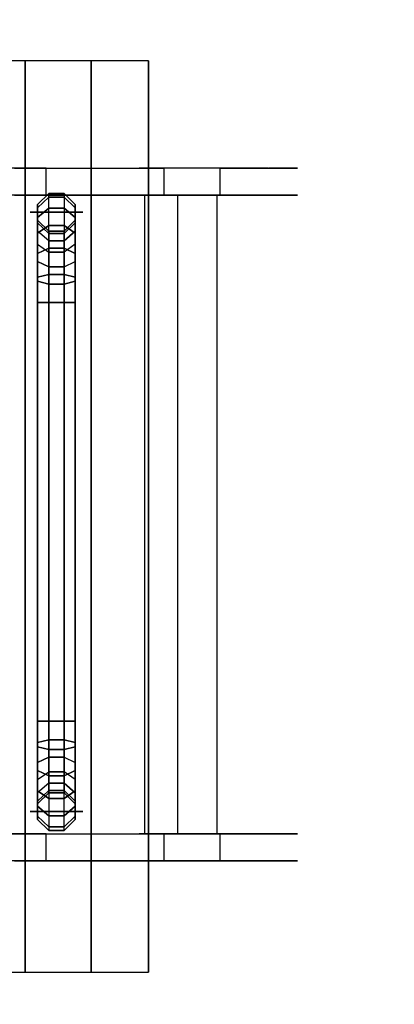
# Model space of a CAD drawing. Units: millimetres. Extents: x -1535 to 13293, y -1922 to 3206.
# Drawn here: x 2237 to 2486, y 10 to 664 of the extents above; entities that cross this region are included whole.
import ezdxf

# ---------------------------------------------------------------- set-up
doc = ezdxf.new("R2010")
doc.units = ezdxf.units.MM
doc.header["$LTSCALE"] = 0.2
doc.header["$MEASUREMENT"] = 0
doc.header["$PDMODE"] = 1
for name, color, linetype in [('GALV', 254, 'Continuous'), ('HAGS-FOUND', 7, 'Continuous'), ('HAGS2', 7, 'Continuous'), ('HPL-FB', 26, 'Continuous'), ('HPL-Gray-6502', 8, 'Continuous'), ('ST', 7, 'Continuous')]:
    doc.layers.add(name, color=color, linetype=linetype)
doc.layers.add('HAGS-Dim Plan', color=7, linetype='Continuous', lineweight=50)
doc.styles.get("Standard").update_dxf_attribs({"font": 'g13f12d.shx', "height": 300})
doc.dimstyles.new('HAGS - Dim Plan', dxfattribs={"dimtxt": 300, "dimasz": 200, "dimexe": 0.18, "dimexo": 0.0625, "dimgap": 150, "dimtad": 0, "dimlfac": 0.001, "dimrnd": 0.05, "dimzin": 1, "dimdsep": 46, "dimtxsty": 'Standard', "dimblk": 'HAGS - Dim Plan arrow', "dimcen": 0.1, "dimse1": 1, "dimse2": 1, "dimclrd": 1, "dimadec": 0, "dimazin": 0, "dimtfac": 1, "dimtofl": 0, "dimtmove": 0, "dimatfit": 3, "dimfxl": 1, "dimtolj": 1, "dimtzin": 0, "dimarcsym": 0})

# ---------------------------------------------------------------- blocks, each defined once
blk = doc.blocks.new('8046409')
at = {"layer": 'GALV', "color": 7}
for points in [[(1589.269204272322, 548.7286537888803, 83.41652922673558), (1589.269204272322, 548.7286537888803, -2.400782358715333), (1581.946873801985, 541.4063233185442, -2.400782358715333), (1581.946873801985, 541.4063233185442, 83.41652922673558)], [(1599.624543331649, 548.7286537888803, -2.400782358715333), (1599.624543331649, 548.7286537888803, 83.41652922673558), (1589.269204272322, 548.7286537888803, 83.41652922673558), (1589.269204272322, 548.7286537888803, -2.400782358715333)], [(1606.946873801985, 541.4063233185442, 83.41652922673558), (1606.946873801985, 541.4063233185437, -2.400782358715333), (1599.624543331649, 548.7286537888803, -2.400782358715333), (1599.624543331649, 548.7286537888803, 83.41652922673558)], [(1611.946873801985, 536.2286537888803, 101.2712322277405), (1576.94687380199, 536.2286537888803, 101.2712322277333), (1576.946873801985, 536.2286537888803, 115.6921674525304), (1611.946873801985, 536.2286537888803, 115.6921674525304)], [(1606.946873801985, 536.2286537888803, 83.41652922673558), (1611.946873801985, 536.2286537888803, 101.2712322277405), (1576.94687380199, 536.2286537888803, 101.2712322277333), (1581.946873801985, 536.2286537888803, 83.41652922673558)], [(1581.946873801985, 541.4063233185442, -2.400782358715333), (1581.946873801985, 541.4063233185442, 83.41652922673558), (1581.946873801985, 531.0509842592168, 83.41652922673558), (1581.946873801985, 531.0509842592168, -2.400782358715333)], [(1606.946873801985, 531.0509842592163, -2.400782358715446), (1606.946873801985, 531.0509842592168, 83.41652922673558), (1606.946873801985, 541.4063233185442, 83.41652922673558), (1606.946873801985, 541.4063233185437, -2.400782358715333)], [(1581.946873801985, 531.0509842592168, 83.41652922673558), (1581.946873801985, 531.0509842592168, -2.400782358715333), (1589.269204272322, 523.7286537888803, -2.400782358715446), (1589.269204272322, 523.7286537888803, 83.41652922673558)], [(1599.624543331649, 523.7286537888803, 83.41652922673558), (1599.624543331649, 523.7286537888803, -2.400782358715446), (1606.946873801985, 531.0509842592163, -2.400782358715446), (1606.946873801985, 531.0509842592168, 83.41652922673558)], [(1589.269204272322, 523.7286537888803, -2.400782358715446), (1589.269204272322, 523.7286537888803, 83.41652922673558), (1599.624543331649, 523.7286537888803, 83.41652922673558), (1599.624543331649, 523.7286537888803, -2.400782358715446)], [(1589.269204272321, 150.7286537888803, 83.41652922673524), (1589.269204272321, 150.7286537888803, -2.400782358715674), (1581.946873801985, 143.4063233185442, -2.400782358715674), (1581.946873801985, 143.4063233185442, 83.41652922673524)], [(1599.624543331649, 150.7286537888803, 83.41652922673524), (1599.624543331649, 150.7286537888803, -2.400782358715674), (1589.269204272321, 150.7286537888803, -2.400782358715674), (1589.269204272321, 150.7286537888803, 83.41652922673524)], [(1606.946873801985, 143.4063233185442, -2.400782358715674), (1606.946873801985, 143.4063233185442, 83.41652922673524), (1599.624543331649, 150.7286537888803, 83.41652922673524), (1599.624543331649, 150.7286537888803, -2.400782358715674)], [(1576.946873801994, 138.2286537888803, 101.2712322277258), (1576.946873801985, 138.2286537888803, 115.6921674525301), (1611.946873801985, 138.2286537888803, 115.6921674525302), (1611.94687380198, 138.2286537888803, 101.271232227733)], [(1581.946873801985, 138.2286537888803, 83.41652922673524), (1576.946873801994, 138.2286537888803, 101.2712322277258), (1611.94687380198, 138.2286537888803, 101.271232227733), (1606.946873801985, 138.2286537888803, 83.41652922673529)], [(1581.946873801985, 143.4063233185442, -2.400782358715674), (1581.946873801985, 143.4063233185442, 83.41652922673524), (1581.946873801985, 133.0509842592163, 83.41652922673529), (1581.946873801985, 133.0509842592163, -2.400782358715674)], [(1606.946873801985, 133.0509842592163, 83.41652922673529), (1606.946873801985, 133.0509842592163, -2.400782358715674), (1606.946873801985, 143.4063233185442, -2.400782358715674), (1606.946873801985, 143.4063233185442, 83.41652922673524)], [(1581.946873801985, 133.0509842592163, 83.41652922673529), (1581.946873801985, 133.0509842592163, -2.400782358715674), (1589.269204272321, 125.7286537888803, -2.400782358715674), (1589.269204272321, 125.7286537888803, 83.41652922673529)], [(1599.624543331649, 125.7286537888803, 83.41652922673529), (1599.624543331649, 125.7286537888803, -2.400782358715674), (1606.946873801985, 133.0509842592163, -2.400782358715674), (1606.946873801985, 133.0509842592163, 83.41652922673529)], [(1589.269204272321, 125.7286537888803, -2.400782358715674), (1589.269204272321, 125.7286537888803, 83.41652922673529), (1599.624543331649, 125.7286537888803, 83.41652922673529), (1599.624543331649, 125.7286537888803, -2.400782358715674)]]:
    blk.add_3dface(points, dxfattribs=at)
at = {"layer": 'HAGS-FOUND'}
for points in [[(1535.560926941689, 31.72010396054611, -422.8304180515034), (1573.560926941689, 31.72010396054611, -422.8304180515034), (1573.560926941689, 636.7201039605497, -422.8304180515034), (1535.560926941689, 636.7201039605497, -422.8304180515034)], [(1573.560926941689, 31.72010396054611, -401.8304180515034), (1617.560926941689, 31.72010396054611, -401.8304180515034), (1617.560926941689, 636.7201039605497, -401.8304180515034), (1573.560926941689, 636.7201039605497, -401.8304180515034)], [(1573.560926941689, 636.7201039605497, -401.8304180515034), (1573.560926941689, 636.7201039605497, -422.8304180515034), (1573.560926941689, 31.72010396054611, -422.8304180515034), (1573.560926941689, 31.72010396054611, -401.8304180515034)], [(1617.560926941689, 31.72010396054611, -422.8304180515034), (1655.560926941689, 31.72010396054611, -422.8304180515034), (1655.560926941689, 636.7201039605497, -422.8304180515034), (1617.560926941689, 636.7201039605497, -422.8304180515034)], [(1617.560926941689, 636.7201039605497, -401.8304180515034), (1617.560926941689, 31.72010396054611, -401.8304180515034), (1617.560926941689, 31.72010396054611, -422.8304180515034), (1617.560926941689, 636.7201039605497, -422.8304180515034)], [(1655.560926941689, 636.7201039605497, -401.8304180515034), (1655.560926941689, 636.7201039605497, -422.8304180515034), (1655.560926941689, 31.72010396054611, -422.8304180515034), (1655.560926941689, 31.72010396054611, -401.8304180515034)], [(1581.946873801985, 541.4063233185434, -329.583470773265), (1581.946873801985, 541.4063233185443, -2.400782358716015), (1589.269204272321, 548.7286537888804, -2.400782358716015), (1589.269204272322, 548.7286537888799, -329.583470773265)], [(1589.269204272322, 546.2582761948374, -348.3478515431979), (1589.269204272322, 548.7286537888799, -329.583470773265), (1581.946873801985, 541.4063233185434, -329.583470773265), (1581.946873801985, 539.1854480849161, -346.4526929629403)], [(1589.269204272322, 539.0154955632515, -365.8334707732652), (1589.269204272322, 546.2582761948374, -348.3478515431979), (1581.946873801985, 539.1854480849161, -346.4526929629403), (1581.946873801985, 532.6741713610354, -362.172305538097)], [(1589.269204272321, 548.7286537888804, -2.400782358716015), (1589.269204272322, 548.7286537888799, -329.583470773265), (1599.624543331649, 548.7286537888799, -329.583470773265), (1599.624543331649, 548.7286537888804, -2.400782358716015)], [(1599.624543331649, 548.7286537888799, -329.583470773265), (1599.624543331649, 546.2582761948374, -348.3478515431979), (1589.269204272322, 546.2582761948374, -348.3478515431979), (1589.269204272322, 548.7286537888799, -329.583470773265)], [(1599.624543331649, 546.2582761948374, -348.3478515431979), (1599.624543331649, 539.0154955632515, -365.8334707732652), (1589.269204272322, 539.0154955632515, -365.8334707732652), (1589.269204272322, 546.2582761948374, -348.3478515431979)], [(1599.624543331649, 548.7286537888799, -329.583470773265), (1599.624543331649, 548.7286537888804, -2.400782358716015), (1606.946873801985, 541.4063233185443, -2.400782358716015), (1606.946873801985, 541.4063233185434, -329.583470773265)], [(1606.946873801985, 539.1854480849161, -346.4526929629403), (1606.946873801985, 541.4063233185434, -329.583470773265), (1599.624543331649, 548.7286537888799, -329.583470773265), (1599.624543331649, 546.2582761948374, -348.3478515431979)], [(1606.946873801985, 532.6741713610354, -362.172305538097), (1606.946873801985, 539.1854480849161, -346.4526929629403), (1599.624543331649, 546.2582761948374, -348.3478515431979), (1599.624543331649, 539.0154955632515, -365.8334707732652)], [(1581.946873801985, 531.0509842592164, -2.400782358716015), (1581.946873801985, 531.0509842592164, -329.583470773265), (1581.946873801985, 541.4063233185434, -329.583470773265), (1581.946873801985, 541.4063233185443, -2.400782358716015)], [(1581.946873801985, 541.4063233185434, -329.583470773265), (1581.946873801985, 539.1854480849161, -346.4526929629403), (1581.946873801985, 529.1829586475319, -343.7725339958923), (1581.946873801985, 531.0509842592164, -329.583470773265)], [(1581.946873801985, 539.1854480849161, -346.4526929629403), (1581.946873801985, 532.6741713610354, -362.172305538097), (1581.946873801985, 523.7061846708566, -356.9946360084333), (1581.946873801985, 529.1829586475319, -343.7725339958923)], [(1581.946873801985, 532.6741713610354, -362.172305538097), (1581.946873801985, 522.3162258952407, -375.671042879626), (1589.269204272322, 527.4938954249046, -380.8487124092898), (1589.269204272322, 539.0154955632515, -365.8334707732652)], [(1589.269204272322, 527.4938954249046, -380.8487124092898), (1589.269204272322, 539.0154955632515, -365.8334707732652), (1599.624543331649, 539.0154955632515, -365.8334707732652), (1599.624543331649, 527.4938954249046, -380.8487124092898)], [(1599.624543331649, 539.0154955632515, -365.8334707732652), (1599.624543331649, 527.4938954249046, -380.8487124092898), (1606.946873801985, 522.3162258952407, -375.671042879626), (1606.946873801985, 532.6741713610354, -362.172305538097)], [(1606.946873801985, 541.4063233185443, -2.400782358716015), (1606.946873801985, 541.4063233185434, -329.583470773265), (1606.946873801985, 531.0509842592164, -329.583470773265), (1606.946873801985, 531.0509842592164, -2.400782358716015)], [(1606.946873801985, 531.0509842592164, -329.583470773265), (1606.946873801985, 529.1829586475319, -343.7725339958924), (1606.946873801985, 539.1854480849161, -346.4526929629403), (1606.946873801985, 541.4063233185434, -329.583470773265)], [(1606.946873801985, 529.1829586475319, -343.7725339958924), (1606.946873801985, 523.7061846708566, -356.9946360084333), (1606.946873801985, 532.6741713610354, -362.172305538097), (1606.946873801985, 539.1854480849161, -346.4526929629403)], [(1581.946873801985, 514.9938954249046, -368.3487124092898), (1581.946873801985, 523.7061846708566, -356.9946360084333), (1581.946873801985, 532.6741713610354, -362.172305538097), (1581.946873801985, 522.3162258952407, -375.671042879626)], [(1589.269204272322, 523.7286537888799, -329.583470773265), (1589.269204272321, 523.7286537888804, -2.400782358716015), (1581.946873801985, 531.0509842592164, -2.400782358716015), (1581.946873801985, 531.0509842592164, -329.583470773265)], [(1581.946873801985, 529.1829586475319, -343.7725339958923), (1581.946873801985, 531.0509842592164, -329.583470773265), (1589.269204272322, 523.7286537888799, -329.583470773265), (1589.269204272322, 522.1101305376105, -341.8773754156349)], [(1606.946873801985, 531.0509842592164, -329.583470773265), (1606.946873801985, 531.0509842592164, -2.400782358716015), (1599.624543331649, 523.7286537888804, -2.400782358716015), (1599.624543331649, 523.7286537888799, -329.583470773265)], [(1599.624543331649, 522.1101305376105, -341.8773754156349), (1599.624543331649, 523.7286537888799, -329.583470773265), (1606.946873801985, 531.0509842592164, -329.583470773265), (1606.946873801985, 529.1829586475319, -343.7725339958924)], [(1606.946873801985, 523.7061846708566, -356.9946360084333), (1606.946873801985, 514.9938954249046, -368.3487124092898), (1606.946873801985, 522.3162258952407, -375.671042879626), (1606.946873801985, 532.6741713610354, -362.172305538097)], [(1581.946873801985, 523.7061846708566, -356.9946360084333), (1581.946873801985, 529.1829586475319, -343.7725339958923), (1589.269204272322, 522.1101305376105, -341.8773754156349), (1589.269204272322, 517.3648604686405, -353.3334707732652)], [(1589.269204272322, 512.4786537888799, -392.3703125476371), (1589.269204272322, 527.4938954249046, -380.8487124092898), (1581.946873801985, 522.3162258952407, -375.671042879626), (1581.946873801985, 508.8174885537119, -386.028988345421)], [(1581.946873801985, 523.7061846708566, -356.9946360084333), (1581.946873801985, 514.9938954249046, -368.3487124092898), (1589.269204272322, 509.8162258952407, -363.171042879626), (1589.269204272322, 517.3648604686405, -353.3334707732652)], [(1599.624543331649, 527.4938954249046, -380.8487124092898), (1599.624543331649, 512.4786537888799, -392.3703125476371), (1589.269204272322, 512.4786537888799, -392.3703125476371), (1589.269204272322, 527.4938954249046, -380.8487124092898)], [(1599.624543331649, 523.7286537888804, -2.400782358716015), (1599.624543331649, 523.7286537888799, -329.583470773265), (1589.269204272322, 523.7286537888799, -329.583470773265), (1589.269204272321, 523.7286537888804, -2.400782358716015)], [(1589.269204272322, 523.7286537888799, -329.583470773265), (1589.269204272322, 522.1101305376105, -341.8773754156349), (1599.624543331649, 522.1101305376105, -341.8773754156349), (1599.624543331649, 523.7286537888799, -329.583470773265)], [(1599.624543331649, 517.3648604686405, -353.3334707732652), (1599.624543331649, 522.1101305376105, -341.8773754156349), (1606.946873801985, 529.1829586475319, -343.7725339958924), (1606.946873801985, 523.7061846708566, -356.9946360084333)], [(1606.946873801985, 508.8174885537119, -386.028988345421), (1606.946873801985, 522.3162258952407, -375.671042879626), (1599.624543331649, 527.4938954249046, -380.8487124092898), (1599.624543331649, 512.4786537888799, -392.3703125476371)], [(1599.624543331649, 509.8162258952407, -363.171042879626), (1599.624543331649, 517.3648604686405, -353.3334707732652), (1606.946873801985, 523.7061846708566, -356.9946360084333), (1606.946873801985, 514.9938954249046, -368.3487124092898)], [(1581.946873801985, 522.3162258952407, -375.671042879626), (1581.946873801985, 508.8174885537119, -386.028988345421), (1581.946873801985, 503.6398190240479, -377.0610016552422), (1581.946873801985, 514.9938954249046, -368.3487124092898)], [(1589.269204272322, 522.1101305376105, -341.8773754156349), (1589.269204272322, 517.3648604686405, -353.3334707732652), (1599.624543331649, 517.3648604686405, -353.3334707732652), (1599.624543331649, 522.1101305376105, -341.8773754156349)], [(1589.269204272322, 517.3648604686405, -353.3334707732652), (1589.269204272322, 509.8162258952407, -363.171042879626), (1599.624543331649, 509.8162258952407, -363.171042879626), (1599.624543331649, 517.3648604686405, -353.3334707732652)], [(1606.946873801985, 503.6398190240479, -377.0610016552422), (1606.946873801985, 514.9938954249046, -368.3487124092898), (1606.946873801985, 522.3162258952407, -375.671042879626), (1606.946873801985, 508.8174885537119, -386.028988345421)], [(1581.946873801985, 503.6398190240479, -377.0610016552422), (1581.946873801985, 514.9938954249046, -368.3487124092898), (1589.269204272322, 509.8162258952407, -363.171042879626), (1589.269204272322, 499.9786537888799, -370.7196774530261)], [(1589.269204272322, 494.9930345588127, -399.6130931792226), (1589.269204272322, 512.4786537888799, -392.3703125476371), (1581.946873801985, 508.8174885537119, -386.028988345421), (1581.946873801985, 493.0978759785553, -392.5402650693013)], [(1599.624543331649, 512.4786537888799, -392.3703125476371), (1599.624543331649, 494.9930345588127, -399.6130931792226), (1589.269204272322, 494.9930345588127, -399.6130931792226), (1589.269204272322, 512.4786537888799, -392.3703125476371)], [(1599.624543331649, 509.8162258952407, -363.171042879626), (1599.624543331649, 499.9786537888799, -370.7196774530261), (1606.946873801985, 503.6398190240479, -377.0610016552422), (1606.946873801985, 514.9938954249046, -368.3487124092898)], [(1606.946873801985, 493.0978759785553, -392.5402650693013), (1606.946873801985, 508.8174885537119, -386.028988345421), (1599.624543331649, 512.4786537888799, -392.3703125476371), (1599.624543331649, 494.9930345588127, -399.6130931792226)], [(1581.946873801985, 508.8174885537119, -386.028988345421), (1581.946873801985, 493.0978759785553, -392.5402650693013), (1581.946873801985, 490.4177170115072, -382.5377756319169), (1581.946873801985, 503.6398190240479, -377.0610016552422)], [(1581.946873801985, 490.4177170115072, -382.5377756319169), (1581.946873801985, 503.6398190240479, -377.0610016552422), (1589.269204272322, 499.9786537888799, -370.7196774530261), (1589.269204272322, 488.5225584312498, -375.4649475219959)], [(1589.269204272322, 509.8162258952407, -363.171042879626), (1589.269204272322, 499.9786537888799, -370.7196774530261), (1599.624543331649, 499.9786537888799, -370.7196774530261), (1599.624543331649, 509.8162258952407, -363.171042879626)], [(1599.624543331649, 488.5225584312498, -375.4649475219959), (1599.624543331649, 499.9786537888799, -370.7196774530261), (1606.946873801985, 503.6398190240479, -377.0610016552422), (1606.946873801985, 490.4177170115072, -382.5377756319169)], [(1606.946873801985, 503.6398190240479, -377.0610016552422), (1606.946873801985, 490.4177170115072, -382.5377756319169), (1606.946873801985, 493.0978759785553, -392.5402650693013), (1606.946873801985, 508.8174885537119, -386.028988345421)], [(1589.269204272322, 499.9786537888799, -370.7196774530261), (1589.269204272322, 488.5225584312498, -375.4649475219959), (1599.624543331649, 488.5225584312498, -375.4649475219959), (1599.624543331649, 499.9786537888799, -370.7196774530261)], [(1589.269204272322, 476.2286537888799, -402.083470773265), (1589.269204272322, 494.9930345588127, -399.6130931792226), (1581.946873801985, 493.0978759785553, -392.5402650693013), (1581.946873801985, 476.2286537888799, -394.7611403029288)], [(1581.946873801985, 493.0978759785553, -392.5402650693013), (1581.946873801985, 476.2286537888799, -394.7611403029288), (1581.946873801985, 476.2286537888799, -384.4058012436013), (1581.946873801985, 490.4177170115072, -382.5377756319169)], [(1581.946873801985, 476.2286537888799, -384.4058012436013), (1581.946873801985, 490.4177170115072, -382.5377756319169), (1589.269204272322, 488.5225584312498, -375.4649475219959), (1589.269204272322, 476.2286537888799, -377.083470773265)], [(1599.624543331649, 494.9930345588127, -399.6130931792226), (1599.624543331649, 476.2286537888799, -402.083470773265), (1589.269204272322, 476.2286537888799, -402.083470773265), (1589.269204272322, 494.9930345588127, -399.6130931792226)], [(1606.946873801985, 476.2286537888799, -394.7611403029288), (1606.946873801985, 493.0978759785553, -392.5402650693013), (1599.624543331649, 494.9930345588127, -399.6130931792226), (1599.624543331649, 476.2286537888799, -402.083470773265)], [(1599.624543331649, 476.2286537888799, -377.083470773265), (1599.624543331649, 488.5225584312498, -375.4649475219959), (1606.946873801985, 490.4177170115072, -382.5377756319169), (1606.946873801985, 476.2286537888799, -384.4058012436013)], [(1606.946873801985, 490.4177170115072, -382.5377756319169), (1606.946873801985, 476.2286537888799, -384.4058012436013), (1606.946873801985, 476.2286537888799, -394.7611403029288), (1606.946873801985, 493.0978759785553, -392.5402650693013)], [(1589.269204272322, 488.5225584312498, -375.4649475219959), (1589.269204272322, 476.2286537888799, -377.083470773265), (1599.624543331649, 476.2286537888799, -377.083470773265), (1599.624543331649, 488.5225584312498, -375.4649475219959)], [(1589.269204272322, 476.2286537888799, -402.083470773265), (1589.269204272321, 198.2286537888799, -402.083470773265), (1581.946873801985, 198.2286537888799, -394.7611403029287), (1581.946873801985, 476.2286537888799, -394.7611403029288)], [(1581.946873801985, 198.2286537888799, -394.7611403029287), (1581.946873801985, 476.2286537888799, -394.7611403029288), (1581.946873801985, 476.2286537888799, -384.4058012436013), (1581.946873801985, 198.2286537888799, -384.4058012436012)], [(1581.946873801985, 476.2286537888799, -384.4058012436013), (1581.946873801985, 198.2286537888799, -384.4058012436012), (1589.269204272321, 198.2286537888799, -377.0834707732649), (1589.269204272322, 476.2286537888799, -377.083470773265)], [(1599.624543331649, 198.2286537888799, -402.083470773265), (1599.624543331649, 476.2286537888799, -402.083470773265), (1589.269204272322, 476.2286537888799, -402.083470773265), (1589.269204272321, 198.2286537888799, -402.083470773265)], [(1589.269204272321, 198.2286537888799, -377.0834707732649), (1589.269204272322, 476.2286537888799, -377.083470773265), (1599.624543331649, 476.2286537888799, -377.083470773265), (1599.624543331649, 198.2286537888799, -377.0834707732649)], [(1606.946873801985, 476.2286537888799, -394.7611403029288), (1606.946873801985, 198.2286537888799, -394.7611403029287), (1599.624543331649, 198.2286537888799, -402.083470773265), (1599.624543331649, 476.2286537888799, -402.083470773265)], [(1599.624543331649, 476.2286537888799, -377.083470773265), (1599.624543331649, 198.2286537888799, -377.0834707732649), (1606.946873801985, 198.2286537888799, -384.4058012436012), (1606.946873801985, 476.2286537888799, -384.4058012436013)], [(1606.946873801985, 198.2286537888799, -384.4058012436012), (1606.946873801985, 476.2286537888799, -384.4058012436013), (1606.946873801985, 476.2286537888799, -394.7611403029288), (1606.946873801985, 198.2286537888799, -394.7611403029287)], [(1589.269204272321, 198.2286537888799, -402.083470773265), (1589.269204272321, 179.4642730189471, -399.6130931792226), (1581.946873801985, 181.3594315992045, -392.5402650693012), (1581.946873801985, 198.2286537888799, -394.7611403029287)], [(1581.946873801985, 198.2286537888799, -384.4058012436012), (1581.946873801985, 184.0395905662526, -382.5377756319168), (1589.269204272321, 185.9347491465101, -375.4649475219958), (1589.269204272321, 198.2286537888799, -377.0834707732649)], [(1581.946873801985, 181.3594315992045, -392.5402650693012), (1581.946873801985, 198.2286537888799, -394.7611403029287), (1581.946873801985, 198.2286537888799, -384.4058012436012), (1581.946873801985, 184.0395905662526, -382.5377756319168)], [(1599.624543331649, 179.4642730189471, -399.6130931792226), (1599.624543331649, 198.2286537888799, -402.083470773265), (1589.269204272321, 198.2286537888799, -402.083470773265), (1589.269204272321, 179.4642730189471, -399.6130931792226)], [(1589.269204272321, 185.9347491465101, -375.4649475219958), (1589.269204272321, 198.2286537888799, -377.0834707732649), (1599.624543331649, 198.2286537888799, -377.0834707732649), (1599.624543331649, 185.9347491465101, -375.4649475219958)], [(1606.946873801985, 198.2286537888799, -394.7611403029287), (1606.946873801985, 181.3594315992045, -392.5402650693012), (1599.624543331649, 179.4642730189471, -399.6130931792226), (1599.624543331649, 198.2286537888799, -402.083470773265)], [(1599.624543331649, 198.2286537888799, -377.0834707732649), (1599.624543331649, 185.9347491465101, -375.4649475219958), (1606.946873801985, 184.0395905662526, -382.5377756319168), (1606.946873801985, 198.2286537888799, -384.4058012436012)], [(1606.946873801985, 184.0395905662526, -382.5377756319168), (1606.946873801985, 198.2286537888799, -384.4058012436012), (1606.946873801985, 198.2286537888799, -394.7611403029287), (1606.946873801985, 181.3594315992045, -392.5402650693012)], [(1581.946873801985, 184.0395905662526, -382.5377756319168), (1581.946873801985, 170.8174885537119, -377.0610016552421), (1589.269204272321, 174.4786537888799, -370.719677453026), (1589.269204272321, 185.9347491465101, -375.4649475219958)], [(1581.946873801985, 165.6398190240479, -386.0289883454209), (1581.946873801985, 181.3594315992045, -392.5402650693012), (1581.946873801985, 184.0395905662526, -382.5377756319168), (1581.946873801985, 170.8174885537119, -377.0610016552421)], [(1589.269204272321, 174.4786537888799, -370.719677453026), (1589.269204272321, 185.9347491465101, -375.4649475219958), (1599.624543331649, 185.9347491465101, -375.4649475219958), (1599.624543331649, 174.4786537888799, -370.719677453026)], [(1599.624543331649, 185.9347491465101, -375.4649475219958), (1599.624543331649, 174.4786537888799, -370.719677453026), (1606.946873801985, 170.8174885537119, -377.0610016552421), (1606.946873801985, 184.0395905662526, -382.5377756319168)], [(1606.946873801985, 170.8174885537119, -377.0610016552421), (1606.946873801985, 184.0395905662526, -382.5377756319168), (1606.946873801985, 181.3594315992045, -392.5402650693012), (1606.946873801985, 165.6398190240479, -386.0289883454209)], [(1589.269204272321, 179.4642730189471, -399.6130931792226), (1589.269204272321, 161.9786537888799, -392.370312547637), (1581.946873801985, 165.6398190240479, -386.0289883454209), (1581.946873801985, 181.3594315992045, -392.5402650693012)], [(1599.624543331649, 161.9786537888799, -392.370312547637), (1599.624543331649, 179.4642730189471, -399.6130931792226), (1589.269204272321, 179.4642730189471, -399.6130931792226), (1589.269204272321, 161.9786537888799, -392.370312547637)], [(1606.946873801985, 181.3594315992045, -392.5402650693012), (1606.946873801985, 165.6398190240479, -386.0289883454209), (1599.624543331649, 161.9786537888799, -392.370312547637), (1599.624543331649, 179.4642730189471, -399.6130931792226)], [(1581.946873801985, 170.8174885537119, -377.0610016552421), (1581.946873801985, 159.4634121528552, -368.3487124092896), (1589.269204272321, 164.6410816825191, -363.1710428796259), (1589.269204272321, 174.4786537888799, -370.719677453026)], [(1581.946873801985, 152.1410816825191, -375.6710428796259), (1581.946873801985, 165.6398190240479, -386.0289883454209), (1581.946873801985, 170.8174885537119, -377.0610016552421), (1581.946873801985, 159.4634121528552, -368.3487124092896)], [(1589.269204272321, 164.6410816825191, -363.1710428796259), (1589.269204272321, 174.4786537888799, -370.719677453026), (1599.624543331649, 174.4786537888799, -370.719677453026), (1599.624543331649, 164.6410816825191, -363.1710428796259)], [(1599.624543331649, 164.6410816825191, -363.1710428796259), (1599.624543331649, 174.4786537888799, -370.719677453026), (1606.946873801985, 170.8174885537119, -377.0610016552421), (1606.946873801985, 159.4634121528552, -368.3487124092896)], [(1606.946873801985, 170.8174885537119, -377.0610016552421), (1606.946873801985, 159.4634121528552, -368.3487124092896), (1606.946873801985, 152.1410816825191, -375.6710428796259), (1606.946873801985, 165.6398190240479, -386.0289883454209)], [(1589.269204272321, 161.9786537888799, -392.370312547637), (1589.269204272321, 146.9634121528552, -380.8487124092896), (1581.946873801985, 152.1410816825191, -375.6710428796259), (1581.946873801985, 165.6398190240479, -386.0289883454209)], [(1581.946873801985, 150.7511229069032, -356.9946360084332), (1581.946873801985, 159.4634121528552, -368.3487124092896), (1589.269204272321, 164.6410816825191, -363.1710428796259), (1589.269204272321, 157.0924471091193, -353.333470773265)], [(1589.269204272321, 157.0924471091193, -353.333470773265), (1589.269204272321, 164.6410816825191, -363.1710428796259), (1599.624543331649, 164.6410816825191, -363.1710428796259), (1599.624543331649, 157.0924471091193, -353.333470773265)], [(1606.946873801985, 165.6398190240479, -386.0289883454209), (1606.946873801985, 152.1410816825191, -375.6710428796259), (1599.624543331649, 146.9634121528552, -380.8487124092896), (1599.624543331649, 161.9786537888799, -392.370312547637)], [(1599.624543331649, 164.6410816825191, -363.1710428796259), (1599.624543331649, 157.0924471091193, -353.333470773265), (1606.946873801985, 150.7511229069028, -356.9946360084332), (1606.946873801985, 159.4634121528552, -368.3487124092896)], [(1581.946873801985, 159.4634121528552, -368.3487124092896), (1581.946873801985, 150.7511229069032, -356.9946360084332), (1581.946873801985, 141.7831362167244, -362.1723055380969), (1581.946873801985, 152.1410816825191, -375.6710428796259)], [(1581.946873801985, 150.7511229069032, -356.9946360084332), (1581.946873801985, 145.2743489302279, -343.7725339958922), (1589.269204272321, 152.3471770401493, -341.8773754156348), (1589.269204272321, 157.0924471091193, -353.333470773265)], [(1599.624543331649, 146.9634121528552, -380.8487124092896), (1599.624543331649, 161.9786537888799, -392.370312547637), (1589.269204272321, 161.9786537888799, -392.370312547637), (1589.269204272321, 146.9634121528552, -380.8487124092896)], [(1589.269204272321, 152.3471770401493, -341.8773754156348), (1589.269204272321, 157.0924471091193, -353.333470773265), (1599.624543331649, 157.0924471091193, -353.333470773265), (1599.624543331649, 152.3471770401493, -341.8773754156348)], [(1599.624543331649, 157.0924471091193, -353.333470773265), (1599.624543331649, 152.3471770401493, -341.8773754156348), (1606.946873801985, 145.2743489302279, -343.7725339958923), (1606.946873801985, 150.7511229069028, -356.9946360084332)], [(1606.946873801985, 150.7511229069028, -356.9946360084332), (1606.946873801985, 159.4634121528552, -368.3487124092896), (1606.946873801985, 152.1410816825191, -375.6710428796259), (1606.946873801985, 141.7831362167244, -362.1723055380969)], [(1581.946873801985, 145.2743489302279, -343.7725339958922), (1581.946873801985, 143.4063233185439, -329.5834707732649), (1589.269204272321, 150.7286537888799, -329.5834707732649), (1589.269204272321, 152.3471770401493, -341.8773754156348)], [(1581.946873801985, 141.7831362167244, -362.1723055380969), (1581.946873801985, 152.1410816825191, -375.6710428796259), (1589.269204272321, 146.9634121528552, -380.8487124092896), (1589.269204272321, 135.4418120145083, -365.833470773265)], [(1581.946873801985, 135.2718594928438, -346.4526929629402), (1581.946873801985, 141.7831362167244, -362.1723055380969), (1581.946873801985, 150.7511229069032, -356.9946360084332), (1581.946873801985, 145.2743489302279, -343.7725339958922)], [(1589.269204272321, 150.7286537888799, -329.5834707732649), (1589.269204272321, 150.7286537888804, -2.400782358715787), (1581.946873801985, 143.4063233185443, -2.400782358715787), (1581.946873801985, 143.4063233185439, -329.5834707732649)], [(1589.269204272321, 150.7286537888799, -329.5834707732649), (1589.269204272321, 152.3471770401493, -341.8773754156348), (1599.624543331649, 152.3471770401493, -341.8773754156348), (1599.624543331649, 150.7286537888799, -329.5834707732649)], [(1599.624543331649, 150.7286537888804, -2.400782358715787), (1599.624543331649, 150.7286537888799, -329.5834707732649), (1589.269204272321, 150.7286537888799, -329.5834707732649), (1589.269204272321, 150.7286537888804, -2.400782358715787)], [(1599.624543331649, 152.3471770401493, -341.8773754156348), (1599.624543331649, 150.7286537888799, -329.5834707732649), (1606.946873801985, 143.4063233185434, -329.5834707732649), (1606.946873801985, 145.2743489302279, -343.7725339958923)], [(1599.624543331649, 135.4418120145083, -365.833470773265), (1599.624543331649, 146.9634121528552, -380.8487124092896), (1606.946873801985, 152.1410816825191, -375.6710428796259), (1606.946873801985, 141.7831362167244, -362.1723055380969)], [(1606.946873801985, 143.4063233185434, -329.5834707732649), (1606.946873801985, 143.4063233185439, -2.400782358715674), (1599.624543331649, 150.7286537888804, -2.400782358715787), (1599.624543331649, 150.7286537888799, -329.5834707732649)], [(1606.946873801985, 145.2743489302279, -343.7725339958923), (1606.946873801985, 150.7511229069028, -356.9946360084332), (1606.946873801985, 141.7831362167244, -362.1723055380969), (1606.946873801985, 135.2718594928438, -346.4526929629402)], [(1581.946873801985, 133.0509842592164, -329.5834707732649), (1581.946873801985, 135.2718594928438, -346.4526929629402), (1581.946873801985, 145.2743489302279, -343.7725339958922), (1581.946873801985, 143.4063233185439, -329.5834707732649)], [(1589.269204272321, 146.9634121528552, -380.8487124092896), (1589.269204272321, 135.4418120145083, -365.833470773265), (1599.624543331649, 135.4418120145083, -365.833470773265), (1599.624543331649, 146.9634121528552, -380.8487124092896)], [(1606.946873801985, 143.4063233185434, -329.5834707732649), (1606.946873801985, 145.2743489302279, -343.7725339958923), (1606.946873801985, 135.2718594928438, -346.4526929629402), (1606.946873801985, 133.0509842592164, -329.5834707732649)], [(1581.946873801985, 143.4063233185443, -2.400782358715787), (1581.946873801985, 143.4063233185439, -329.5834707732649), (1581.946873801985, 133.0509842592164, -329.5834707732649), (1581.946873801985, 133.0509842592169, -2.400782358715674)], [(1589.269204272321, 135.4418120145083, -365.833470773265), (1589.269204272321, 128.1990313829224, -348.3478515431977), (1581.946873801985, 135.2718594928438, -346.4526929629402), (1581.946873801985, 141.7831362167244, -362.1723055380969)], [(1606.946873801985, 141.7831362167244, -362.1723055380969), (1606.946873801985, 135.2718594928438, -346.4526929629402), (1599.624543331649, 128.1990313829224, -348.3478515431977), (1599.624543331649, 135.4418120145083, -365.833470773265)], [(1606.946873801985, 133.0509842592164, -2.400782358715674), (1606.946873801985, 133.0509842592164, -329.5834707732649), (1606.946873801985, 143.4063233185434, -329.5834707732649), (1606.946873801985, 143.4063233185439, -2.400782358715674)], [(1589.269204272321, 128.1990313829224, -348.3478515431977), (1589.269204272321, 125.7286537888799, -329.5834707732649), (1581.946873801985, 133.0509842592164, -329.5834707732649), (1581.946873801985, 135.2718594928438, -346.4526929629402)], [(1581.946873801985, 133.0509842592164, -329.5834707732649), (1581.946873801985, 133.0509842592169, -2.400782358715674), (1589.269204272321, 125.7286537888804, -2.400782358715674), (1589.269204272321, 125.7286537888799, -329.5834707732649)], [(1599.624543331649, 128.1990313829224, -348.3478515431977), (1599.624543331649, 135.4418120145083, -365.833470773265), (1589.269204272321, 135.4418120145083, -365.833470773265), (1589.269204272321, 128.1990313829224, -348.3478515431977)], [(1606.946873801985, 135.2718594928438, -346.4526929629402), (1606.946873801985, 133.0509842592164, -329.5834707732649), (1599.624543331649, 125.7286537888799, -329.5834707732649), (1599.624543331649, 128.1990313829224, -348.3478515431977)], [(1599.624543331649, 125.7286537888799, -329.5834707732649), (1599.624543331648, 125.7286537888804, -2.400782358715674), (1606.946873801985, 133.0509842592164, -2.400782358715674), (1606.946873801985, 133.0509842592164, -329.5834707732649)], [(1599.624543331649, 125.7286537888799, -329.5834707732649), (1599.624543331649, 128.1990313829224, -348.3478515431977), (1589.269204272321, 128.1990313829224, -348.3478515431977), (1589.269204272321, 125.7286537888799, -329.5834707732649)], [(1589.269204272321, 125.7286537888804, -2.400782358715674), (1589.269204272321, 125.7286537888799, -329.5834707732649), (1599.624543331649, 125.7286537888799, -329.5834707732649), (1599.624543331648, 125.7286537888804, -2.400782358715674)]]:
    blk.add_3dface(points, dxfattribs=at)
at = {"layer": 'HPL-FB'}
for points, invisible_edges in [([(1566.532918548288, 547.520145269815, 262.8053894903476), (1566.532918548288, 565.5201452698152, 262.8053894903476), (1649.253166583611, 565.520145269815, 226.0900296992174), (1649.253166583611, 547.520145269815, 226.0900296992174)], 5), ([(1649.253166583611, 565.520145269815, 226.0900296992174), (1649.253166583611, 547.520145269815, 226.0900296992174), (1735.027758339641, 547.520145269815, 177.4508570618341), (1735.027758339641, 565.520145269815, 177.4508570618341)], 5), ([(1735.595222552951, 565.5201452698152, 73.98086715326224), (1735.595222552951, 547.5201452698152, 73.98086715326224), (1703.108109493308, 547.520145269815, 55.2244236830835), (1703.108109493308, 565.5201452698152, 55.2244236830835)], 1), ([(1735.027758339641, 547.520145269815, 177.4508570618341), (1735.027758339641, 565.520145269815, 177.4508570618341), (1754.351666023129, 565.520145269815, 143.9808671532622), (1754.351666023129, 547.5201452698153, 143.9808671532622)], 5), ([(1754.351666023129, 547.5201452698153, 106.4679802129051), (1754.351666023129, 565.520145269815, 106.4679802129051), (1735.595222552951, 565.5201452698152, 73.98086715326224), (1735.595222552951, 547.5201452698152, 73.98086715326224)], 5), ([(1754.351666023129, 565.520145269815, 143.9808671532622), (1754.351666023129, 547.5201452698153, 143.9808671532622), (1754.351666023129, 547.5201452698153, 106.4679802129051), (1754.351666023129, 565.520145269815, 106.4679802129051)], 5), ([(1566.532918548288, 105.520145269815, 262.8053894903477), (1566.532918548288, 123.5201452698152, 262.8053894903477), (1649.253166583611, 123.520145269815, 226.0900296992174), (1649.253166583611, 105.520145269815, 226.0900296992174)], 5), ([(1665.595222552951, 123.5201452698152, 55.22442368308361), (1665.595222552951, 105.5201452698152, 55.22442368308361), (1587.51752003818, 105.5201452698152, 100.7580163073684), (1587.51752003818, 123.5201452698152, 100.7580163073684)], 8), ([(1649.253166583611, 123.520145269815, 226.0900296992174), (1649.253166583611, 105.520145269815, 226.0900296992174), (1735.027758339641, 105.520145269815, 177.4508570618342), (1735.027758339641, 123.520145269815, 177.4508570618342)], 5), ([(1735.595222552951, 123.5201452698152, 73.98086715326235), (1735.595222552951, 105.5201452698152, 73.98086715326235), (1703.108109493308, 105.520145269815, 55.22442368308361), (1703.108109493308, 123.5201452698152, 55.22442368308361)], 1), ([(1735.027758339641, 105.520145269815, 177.4508570618342), (1735.027758339641, 123.520145269815, 177.4508570618342), (1754.351666023129, 123.520145269815, 143.9808671532624), (1754.351666023129, 105.5201452698152, 143.9808671532624)], 5), ([(1754.351666023129, 105.5201452698152, 106.4679802129052), (1754.351666023129, 123.520145269815, 106.4679802129052), (1735.595222552951, 123.5201452698152, 73.98086715326235), (1735.595222552951, 105.5201452698152, 73.98086715326235)], 5), ([(1754.351666023129, 123.520145269815, 143.9808671532624), (1754.351666023129, 105.5201452698152, 143.9808671532624), (1754.351666023129, 105.5201452698152, 106.4679802129052), (1754.351666023129, 123.520145269815, 106.4679802129052)], 5)]:
    blk.add_3dface(points, dxfattribs=dict(at, invisible_edges=invisible_edges))
for points in [[(1665.595222552951, 565.5201452698152, 55.2244236830835), (1665.595222552951, 547.5201452698152, 55.2244236830835), (1587.51752003818, 547.5201452698152, 100.7580163073683), (1587.51752003818, 565.5201452698152, 100.7580163073683)], [(1703.108109493308, 547.520145269815, 55.2244236830835), (1703.108109493308, 565.5201452698152, 55.2244236830835), (1665.595222552951, 565.5201452698152, 55.2244236830835), (1665.595222552951, 547.5201452698152, 55.2244236830835)], [(1703.108109493308, 105.520145269815, 55.22442368308361), (1703.108109493308, 123.5201452698152, 55.22442368308361), (1665.595222552951, 123.5201452698152, 55.22442368308361), (1665.595222552951, 105.5201452698152, 55.22442368308361)]]:
    blk.add_3dface(points, dxfattribs=at)
at = {"layer": 'HPL-Gray-6502'}
for points, invisible_edges in [([(1649.253166583611, 565.520145269815, 226.0900296992174), (1587.51752003818, 565.5201452698152, 100.7580163073683), (1528.250742732191, 565.520145269815, 125.4135984274114), (1566.532918548288, 565.520145269815, 262.8053894903476)], 5), ([(1665.595222552951, 565.520145269815, 55.2244236830835), (1735.027758339641, 565.520145269815, 177.4508570618341), (1649.253166583611, 565.520145269815, 226.0900296992174), (1587.51752003818, 565.5201452698152, 100.7580163073683)], 5), ([(1754.351666023129, 565.520145269815, 143.9808671532622), (1703.108109493308, 565.520145269815, 55.2244236830835), (1665.595222552951, 565.520145269815, 55.2244236830835), (1735.027758339641, 565.520145269815, 177.4508570618341)], 5), ([(1735.595222552951, 565.520145269815, 73.98086715326224), (1754.351666023129, 565.520145269815, 106.4679802129051), (1754.351666023129, 565.520145269815, 143.9808671532622), (1703.108109493308, 565.520145269815, 55.2244236830835)], 4), ([(1649.253166583611, 547.520145269815, 226.0900296992174), (1587.51752003818, 547.5201452698152, 100.7580163073683), (1528.250742732191, 547.520145269815, 125.4135984274114), (1566.532918548288, 547.520145269815, 262.8053894903476)], 5), ([(1665.595222552951, 547.520145269815, 55.2244236830835), (1735.027758339641, 547.520145269815, 177.4508570618341), (1649.253166583611, 547.520145269815, 226.0900296992174), (1587.51752003818, 547.5201452698152, 100.7580163073683)], 5), ([(1754.351666023129, 547.5201452698151, 143.9808671532622), (1703.108109493308, 547.520145269815, 55.2244236830835), (1665.595222552951, 547.520145269815, 55.2244236830835), (1735.027758339641, 547.520145269815, 177.4508570618341)], 5), ([(1735.595222552951, 547.520145269815, 73.98086715326224), (1754.351666023129, 547.5201452698151, 106.4679802129051), (1754.351666023129, 547.5201452698151, 143.9808671532622), (1703.108109493308, 547.520145269815, 55.2244236830835)], 4), ([(1649.253166583611, 123.520145269815, 226.0900296992174), (1587.51752003818, 123.5201452698152, 100.7580163073684), (1528.250742732191, 123.520145269815, 125.4135984274116), (1566.532918548288, 123.520145269815, 262.8053894903477)], 5), ([(1665.595222552951, 123.520145269815, 55.22442368308361), (1735.027758339641, 123.520145269815, 177.4508570618342), (1649.253166583611, 123.520145269815, 226.0900296992174), (1587.51752003818, 123.5201452698152, 100.7580163073684)], 5), ([(1754.351666023129, 123.520145269815, 143.9808671532624), (1703.108109493308, 123.520145269815, 55.22442368308361), (1665.595222552951, 123.520145269815, 55.22442368308361), (1735.027758339641, 123.520145269815, 177.4508570618342)], 5), ([(1735.595222552951, 123.520145269815, 73.98086715326235), (1754.351666023129, 123.520145269815, 106.4679802129052), (1754.351666023129, 123.520145269815, 143.9808671532624), (1703.108109493308, 123.520145269815, 55.22442368308361)], 4), ([(1649.253166583611, 105.520145269815, 226.0900296992174), (1587.51752003818, 105.5201452698152, 100.7580163073684), (1528.250742732191, 105.520145269815, 125.4135984274116), (1566.532918548288, 105.520145269815, 262.8053894903477)], 5), ([(1665.595222552951, 105.520145269815, 55.22442368308361), (1735.027758339641, 105.520145269815, 177.4508570618342), (1649.253166583611, 105.520145269815, 226.0900296992174), (1587.51752003818, 105.5201452698152, 100.7580163073684)], 5), ([(1754.351666023129, 105.520145269815, 143.9808671532624), (1703.108109493308, 105.520145269815, 55.22442368308361), (1665.595222552951, 105.520145269815, 55.22442368308361), (1735.027758339641, 105.520145269815, 177.4508570618342)], 5), ([(1735.595222552951, 105.520145269815, 73.98086715326235), (1754.351666023129, 105.520145269815, 106.4679802129052), (1754.351666023129, 105.520145269815, 143.9808671532624), (1703.108109493308, 105.520145269815, 55.22442368308361)], 4)]:
    blk.add_3dface(points, dxfattribs=dict(at, invisible_edges=invisible_edges))
at = {"layer": 'ST', "color": 7}
for points, invisible_edges in [([(1544.738973111452, 547.5201452698147, 182.7582339964655), (1544.738973111452, 123.5201452698148, 182.7582339964656), (1687.925977968426, 123.520145269815, 175.2541210497204), (1687.925977968427, 547.5201452698147, 175.2541210497203)], 5), ([(1687.925977968427, 547.5201452698147, 175.2541210497203), (1687.925977968426, 123.520145269815, 175.2541210497204), (1700.787539205121, 123.520145269815, 175.2541210497204), (1700.787539205121, 547.520145269815, 175.2541210497203)], 5), ([(1723.064416731733, 123.520145269815, 92.11568228641431), (1723.064416731733, 547.520145269815, 92.1156822864142), (1700.787539205121, 547.520145269815, 79.25412104972031), (1700.787539205121, 123.520145269815, 79.25412104972042)], 1), ([(1700.787539205121, 123.520145269815, 175.2541210497204), (1700.787539205121, 547.520145269815, 175.2541210497203), (1723.064416731733, 547.520145269815, 162.3925598130264), (1723.064416731733, 123.520145269815, 162.3925598130265)], 5), ([(1723.064416731733, 547.520145269815, 162.3925598130264), (1723.064416731733, 123.520145269815, 162.3925598130265), (1735.925977968427, 123.520145269815, 140.1156822864143), (1735.925977968427, 547.520145269815, 140.1156822864142)], 5), ([(1735.925977968427, 547.520145269815, 114.3925598130264), (1735.925977968427, 123.520145269815, 114.3925598130265), (1723.064416731733, 123.520145269815, 92.11568228641431), (1723.064416731733, 547.520145269815, 92.1156822864142)], 5), ([(1735.925977968427, 123.520145269815, 140.1156822864143), (1735.925977968427, 547.520145269815, 140.1156822864142), (1735.925977968427, 547.520145269815, 114.3925598130264), (1735.925977968427, 123.520145269815, 114.3925598130265)], 5)]:
    blk.add_3dface(points, dxfattribs=dict(at, invisible_edges=invisible_edges))
for points in [[(1675.064416731733, 123.520145269815, 79.25412104972042), (1675.064416731733, 547.520145269815, 79.25412104972031), (1652.787539205121, 547.520145269815, 92.1156822864142), (1652.787539205121, 123.520145269815, 92.11568228641431)], [(1700.787539205121, 547.520145269815, 79.25412104972031), (1700.787539205121, 123.520145269815, 79.25412104972042), (1675.064416731733, 123.520145269815, 79.25412104972042), (1675.064416731733, 547.520145269815, 79.25412104972031)]]:
    blk.add_3dface(points, dxfattribs=at)
blk = doc.blocks.new('HAGS - Dim Plan arrow')
at = {"color": 1, "lineweight": 0}
blk.add_lwpolyline([(0, 0, 0, 0.35, 0), (-1, 1.224646799147353e-16, 0.015, 0.015, 0)], format="xyseb", dxfattribs=at)
blk = doc.blocks.new('*D26')
at = {"layer": 'Defpoints', "color": 0, "transparency": 16777216}
for p in [(345.3809850887391, 866.6448631769413), (593.393851740406, -408.9362117332023), (4296.36475465597, -408.9362117332017)]:
    blk.add_point(p, dxfattribs=at)
at = {"layer": 'HAGS-Dim Plan', "color": 1, "lineweight": -2, "transparency": 16777216}
for p, q in [((4296.36475465597, 1066.644863176942), (4296.36475465597, 1266.644863176942)), ((4296.36475465597, -608.9362117332017), (4296.36475465597, -808.9362117332018))]:
    blk.add_line(p, q, dxfattribs=at)
at = {"layer": 'HAGS-Dim Plan', "color": 1, "lineweight": -2, "transparency": 16777216, "xscale": 200, "yscale": 200, "zscale": 200}
for p, rotation in [((4296.36475465597, 866.6448631769418), 270), ((4296.36475465597, -408.9362117332017), 90)]:
    blk.add_blockref('HAGS - Dim Plan arrow', p, dxfattribs=dict(at, rotation=rotation))
at = {"layer": 'HAGS-Dim Plan', "color": 0, "transparency": 16777216, "insert": (4296.364754655969, 325.4781673301441), "char_height": 300, "attachment_point": 5, "rotation": 90}
blk.add_mtext('\\A1;1.30m', dxfattribs=at)
blk = doc.blocks.new('*D27')
at = {"layer": 'Defpoints', "color": 0, "transparency": 16777216}
for p in [(333.5259540765984, 2202.003913739009), (334.8054362299324, -1922.462986936051), (4689.762614318573, -1922.462986936051)]:
    blk.add_point(p, dxfattribs=at)
at = {"layer": 'HAGS-Dim Plan', "color": 1, "lineweight": -2, "transparency": 16777216}
for p, q in [((4689.762614318573, 2002.00391373901), (4689.762614318573, 910.9146643195785)), ((4689.762614318573, -1722.462986936051), (4689.762614318573, -269.9584416927159))]:
    blk.add_line(p, q, dxfattribs=at)
at = {"layer": 'HAGS-Dim Plan', "color": 1, "lineweight": -2, "transparency": 16777216, "xscale": 200, "yscale": 200, "zscale": 200}
for p, rotation in [((4689.762614318573, 2202.003913739009), 90), ((4689.762614318573, -1922.462986936051), 270)]:
    blk.add_blockref('HAGS - Dim Plan arrow', p, dxfattribs=dict(at, rotation=rotation))
at = {"layer": 'HAGS-Dim Plan', "color": 0, "transparency": 16777216, "insert": (4689.762614318573, 320.47811131343), "char_height": 300, "attachment_point": 5, "rotation": 90}
blk.add_mtext('\\A1;4.10m', dxfattribs=at)
blk = doc.blocks.new('*D28')
at = {"layer": 'Defpoints', "color": 0, "transparency": 16777216}
for p in [(2421.351666023129, 2633.483733915374), (2421.351666023129, 565.5201452698145, 106.4679802129051), (-200.3164856489275, 325.482105958443, 2332.636738249094)]:
    blk.add_point(p, dxfattribs=at)
at = {"layer": 'HAGS-Dim Plan', "color": 1, "lineweight": -2, "transparency": 16777216}
for p, q in [((-0.3164856489273404, 2633.483733915374), (458.421091192366, 2633.483733915374)), ((2221.351666023129, 2633.483733915374), (1676.91230744088, 2633.483733915374))]:
    blk.add_line(p, q, dxfattribs=at)
at = {"layer": 'HAGS-Dim Plan', "color": 1, "lineweight": -2, "transparency": 16777216, "xscale": 200, "yscale": 200, "zscale": 200, "rotation": 180}
blk.add_blockref('HAGS - Dim Plan arrow', (-200.3164856489273, 2633.483733915374), dxfattribs=at)
at = {"layer": 'HAGS-Dim Plan', "color": 1, "lineweight": -2, "transparency": 16777216, "xscale": 200, "yscale": 200, "zscale": 200}
blk.add_blockref('HAGS - Dim Plan arrow', (2421.351666023129, 2633.483733915374), dxfattribs=at)
at = {"layer": 'HAGS-Dim Plan', "color": 0, "transparency": 16777216, "insert": (1067.666699316623, 2633.483733915374), "char_height": 300, "attachment_point": 5}
blk.add_mtext('\\A1;2.60m', dxfattribs=at)
blk = doc.blocks.new('*D29')
at = {"layer": 'Defpoints', "color": 0, "transparency": 16777216}
for p in [(3921.351666023129, 3008.705265754542), (-1534.984121200155, 333.5078276894392), (3921.351666023129, 335.5201452698145)]:
    blk.add_point(p, dxfattribs=at)
at = {"layer": 'HAGS-Dim Plan', "color": 1, "lineweight": -2, "transparency": 16777216}
for p, q in [((-1334.984121200155, 3008.705265754542), (452.8676420810527, 3008.705265754542)), ((3721.351666023129, 3008.705265754542), (1693.740748093347, 3008.705265754542))]:
    blk.add_line(p, q, dxfattribs=at)
at = {"layer": 'HAGS-Dim Plan', "color": 1, "lineweight": -2, "transparency": 16777216, "xscale": 200, "yscale": 200, "zscale": 200, "rotation": 180}
blk.add_blockref('HAGS - Dim Plan arrow', (-1534.984121200155, 3008.705265754542), dxfattribs=at)
at = {"layer": 'HAGS-Dim Plan', "color": 1, "lineweight": -2, "transparency": 16777216, "xscale": 200, "yscale": 200, "zscale": 200}
blk.add_blockref('HAGS - Dim Plan arrow', (3921.351666023129, 3008.705265754542), dxfattribs=at)
at = {"layer": 'HAGS-Dim Plan', "color": 0, "transparency": 16777216, "insert": (1073.3041950872, 3008.705265754542), "char_height": 300, "attachment_point": 5}
blk.add_mtext('\\A1;5.45m', dxfattribs=at)

msp = doc.modelspace()

# ---------------------------------------------------------------- block references
at = {"layer": 'HAGS2'}
msp.add_blockref('8046409', (667, 0), dxfattribs=at)

# ---------------------------------------------------------------- dimensions: what is measured, and where the dimension line sits
at = {"layer": 'HAGS-Dim Plan'}
for base, p1, p2, picture, middle in [((3921.351666023129, 3008.705265754542), (-1534.984121200155, 333.5078276894392), (3921.351666023129, 335.5201452698145), '*D29', (1073.3041950872, 3008.705265754542)), ((2421.351666023129, 2633.483733915374), (-200.3164856489275, 325.482105958443, 2332.636738249094), (2421.351666023129, 565.5201452698145, 106.4679802129051), '*D28', (1067.666699316623, 2633.483733915374))]:
    dim = msp.add_linear_dim(base=base, p1=p1, p2=p2, dimstyle='HAGS - Dim Plan', override={"dimpost": 'm'}, dxfattribs=at)
    dim.commit()
    dim.dimension.update_dxf_attribs({"geometry": picture, "text_midpoint": middle, "dimtype": 160})
for base, p1, p2, picture, middle in [((4689.762614318573, -1922.462986936051), (333.5259540765983, 2202.003913739008), (334.8054362299322, -1922.462986936051), '*D27', (4689.762614318573, 320.47811131343)), ((4296.36475465597, -408.9362117332017), (345.380985088739, 866.6448631769408), (593.3938517404058, -408.9362117332021), '*D26', (4296.364754655969, 325.4781673301441))]:
    dim = msp.add_linear_dim(base=base, p1=p1, p2=p2, angle=90, dimstyle='HAGS - Dim Plan', override={"dimpost": 'm'}, dxfattribs=at)
    dim.commit()
    dim.dimension.update_dxf_attribs({"geometry": picture, "text_midpoint": middle, "dimtype": 160})

doc.saveas('drawing.dxf')
